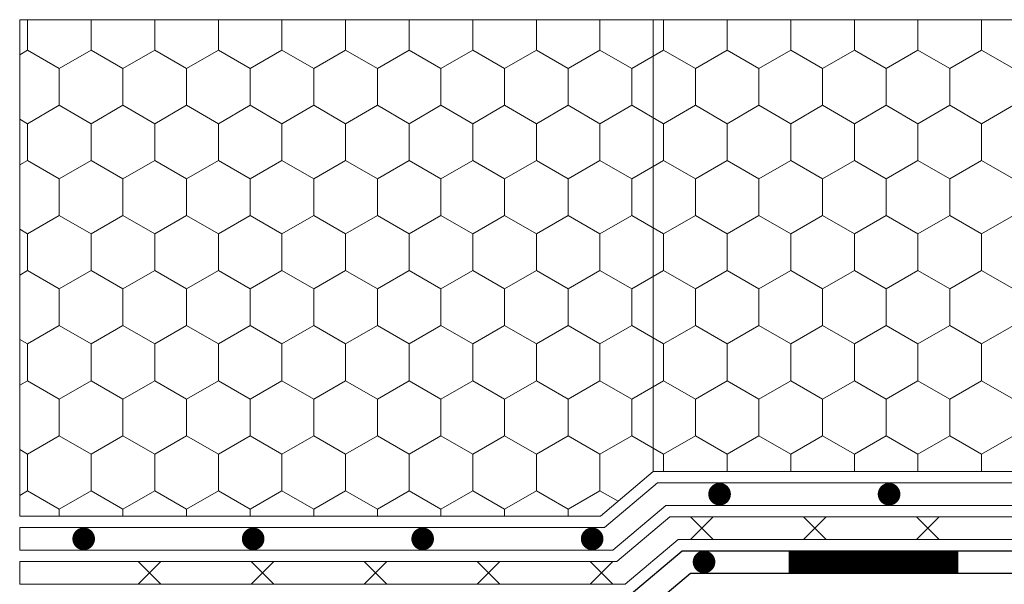
# Model space of a CAD drawing. Units: inches. Extents: x 366 to 4975, y -718 to 2085.
# Drawn here: x 2030 to 2074, y -576 to -551 of the extents above; entities that cross this region are included whole.
import ezdxf

# ---------------------------------------------------------------- set-up
doc = ezdxf.new("R2010")
doc.units = ezdxf.units.IN
doc.header["$MEASUREMENT"] = 0
doc.layers.get('0').update_dxf_attribs({"color": 252, "lineweight": 0})
doc.layers.add('APP_fleece', color=7, linetype='Continuous', lineweight=0)
doc.layers.add('Waterproofing_r', color=252, linetype='Continuous')

msp = doc.modelspace()

# ---------------------------------------------------------------- hatches: boundary and pattern name
h = msp.add_hatch()
h.set_pattern_fill('HONEY', color=256, scale=13, angle=-90, style=0)
h.set_pattern_definition([(270, (-835.9702, -397.3015), (1.4072913, -2.4375), [1.625, -3.25]), (30, (-835.9702, -397.3015), (1.4072913, 2.4375), [1.625, -3.25]), (330, (-835.9702, -397.3015), (2.81458256, -1e-15), [-3.25, 1.625])])
h.paths.add_polyline_path([(2113.976, -571.135), (2113.976, -551.135), (2030.337, -551.135), (2030.337, -573.112), (2056.032, -573.112), (2058.375, -571.135)])

# ---------------------------------------------------------------- linework, layer by layer
at = {"linetype": 'ByBlock'}
for p, q in [((2030.337, -573.112), (2030.337, -551.135)), ((2058.375, -571.135), (2058.375, -551.135))]:
    msp.add_line(p, q, dxfattribs=at)
for points in [[(2030.337, -551.135), (2113.976, -551.135)], [(2030.337, -573.112), (2056.032, -573.112), (2058.375, -571.135), (2113.976, -571.135)]]:
    msp.add_lwpolyline(points)
at = {"layer": 'APP_fleece'}
for p, q in [((2060.028, -573.135, 0), (2061.028, -574.135, 0)), ((2060.028, -574.135, 0), (2061.028, -573.135, 0)), ((2065.028, -573.135, 0), (2066.028, -574.135, 0)), ((2065.028, -574.135, 0), (2066.028, -573.135, 0)), ((2070.028, -573.135, 0), (2071.028, -574.135, 0)), ((2070.028, -574.135, 0), (2071.028, -573.135, 0)), ((2030.337, -574.612), (2030.337, -573.612)), ((2030.337, -576.112), (2030.337, -575.112)), ((2035.587, -575.112, 0), (2036.587, -576.112, 0)), ((2035.587, -576.112, 0), (2036.587, -575.112, 0)), ((2040.587, -575.112, 0), (2041.587, -576.112, 0)), ((2040.587, -576.112, 0), (2041.587, -575.112, 0)), ((2045.587, -575.112, 0), (2046.587, -576.112, 0)), ((2045.587, -576.112, 0), (2046.587, -575.112, 0)), ((2050.587, -575.112, 0), (2051.587, -576.112, 0)), ((2050.587, -576.112, 0), (2051.587, -575.112, 0)), ((2055.587, -575.112, 0), (2056.587, -576.112, 0)), ((2055.587, -576.112, 0), (2056.587, -575.112, 0))]:
    msp.add_line(p, q, dxfattribs=at)
for points in [[(2030.337, -573.612), (2056.215, -573.612), (2058.558, -571.635), (2113.976, -571.635)], [(2030.337, -574.612), (2056.58, -574.612), (2058.924, -572.635), (2113.976, -572.635)], [(2030.337, -575.112), (2056.763, -575.112), (2059.106, -573.135), (2113.976, -573.135)], [(2030.337, -576.112), (2057.129, -576.112), (2059.472, -574.135), (2113.976, -574.135)]]:
    msp.add_lwpolyline(points, dxfattribs=at)
at = {"layer": 'APP_fleece', "const_width": 0.5}
for points in [[(2061.558, -572.135, -1), (2061.058, -572.135, -1)], [(2069.058, -572.135, -1), (2068.558, -572.135, -1)], [(2033.419, -574.112, -1), (2032.919, -574.112, -1)], [(2040.919, -574.112, -1), (2040.419, -574.112, -1)], [(2048.419, -574.112, -1), (2047.919, -574.112, -1)], [(2055.919, -574.112, -1), (2055.419, -574.112, -1)]]:
    msp.add_lwpolyline(points, format="xyb", close=True, dxfattribs=at)
at = {"layer": 'Waterproofing_r'}
for points in [[(2030.337, -576.612), (2057.311, -576.612), (2059.655, -574.635), (2113.976, -574.635)], [(2057.676, -577.612), (2060.02, -575.635), (2113.976, -575.635)]]:
    msp.add_lwpolyline(points, dxfattribs=at)
at = {"layer": 'Waterproofing_r', "const_width": 0.5}
msp.add_lwpolyline([(2060.87, -575.135, -1), (2060.37, -575.135, -1)], format="xyb", close=True, dxfattribs=at)
msp.add_lwpolyline([(2060.87, -575.135, -1), (2060.37, -575.135, -1)], format="xyb", close=True, dxfattribs=at)
at = {"layer": 'Waterproofing_r', "const_width": 1}
msp.add_lwpolyline([(2071.87, -575.135), (2064.37, -575.135)], dxfattribs=at)
msp.add_lwpolyline([(2071.87, -575.135), (2064.37, -575.135)], dxfattribs=at)

doc.saveas('drawing.dxf')
